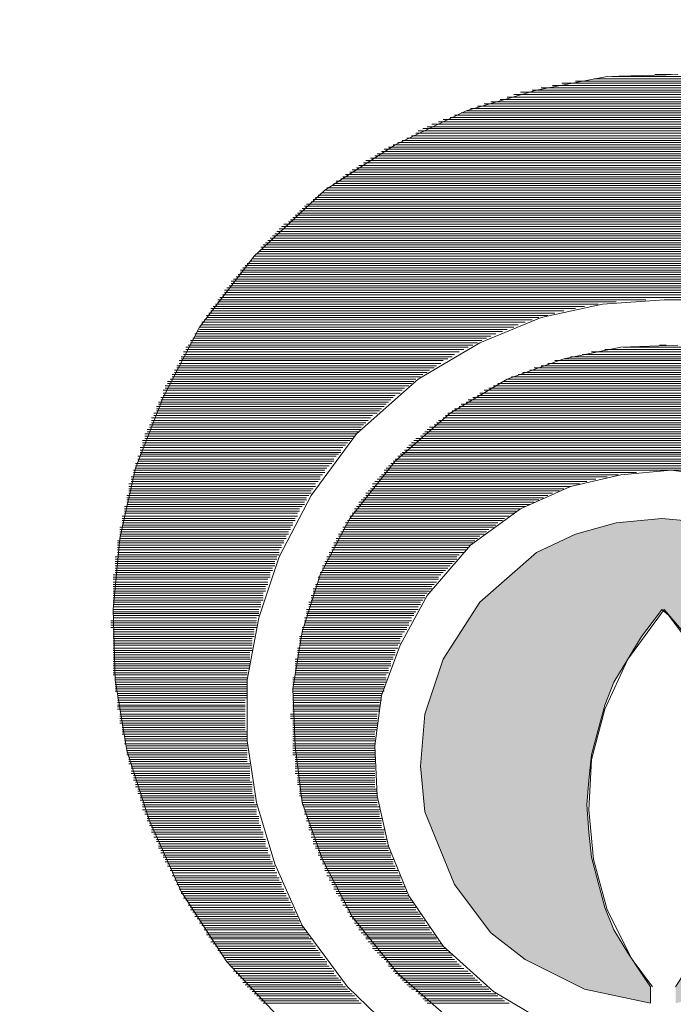
# Model space of a CAD drawing. Units: inches. Extents: x 1766 to 3196, y 1820 to 4625.
# Drawn here: x 2021 to 2026, y 2712 to 2720 of the extents above; entities that cross this region are included whole.
import ezdxf

# ---------------------------------------------------------------- set-up
doc = ezdxf.new("R2010")
doc.units = ezdxf.units.IN
doc.header["$MEASUREMENT"] = 0
doc.layers.get('Defpoints').update_dxf_attribs({"color": 253})
doc.layers.add('WYMIAR', color=41, linetype='Continuous')
doc.styles.get("Standard").update_dxf_attribs({"font": 'GOTHIC.TTF'})
doc.dimstyles.get("Standard").update_dxf_attribs({"dimtxt": 0.18, "dimasz": 0.18, "dimexe": 0.18, "dimexo": 0.0625, "dimgap": 0.09, "dimtad": 1, "dimtih": 1, "dimtoh": 1, "dimdec": 4, "dimzin": 0, "dimdsep": 46, "dimtxsty": 'Standard', "dimcen": 0.09, "dimadec": 0, "dimazin": 0, "dimtfac": 1, "dimtdec": 4, "dimtofl": 0, "dimtmove": 0, "dimatfit": 3, "dimfxl": 1, "dimtolj": 1, "dimtzin": 0, "dimarcsym": 0})

# ---------------------------------------------------------------- blocks, each defined once
blk = doc.blocks.new('*D28')
at = {"layer": 'Defpoints', "color": 0, "transparency": 16777216}
for p in [(2086.7927, 3594.3397), (1988.5295, 2600.3397), (2553.184, 2600.3397)]:
    blk.add_point(p, dxfattribs=at)
at = {"layer": 'WYMIAR', "color": 0, "lineweight": -2, "transparency": 16777216}
for p, q in [((2086.8552, 3594.3397), (2553.364, 3594.3397)), ((2553.184, 3574.3397), (2553.184, 2620.3397)), ((1988.592, 2600.3397), (2553.364, 2600.3397))]:
    blk.add_line(p, q, dxfattribs=at)
at = {"layer": 'WYMIAR', "color": 0, "transparency": 16777216}
for points in [[(2549.8507, 3574.3397), (2556.5173, 3574.3397), (2553.184, 3594.3397)], [(2549.8507, 2620.3397), (2556.5173, 2620.3397), (2553.184, 2600.3397)]]:
    blk.add_solid(points, dxfattribs=at)
at = {"layer": 'WYMIAR', "color": 0, "transparency": 16777216, "insert": (2537.681, 3097.3397), "char_height": 20, "attachment_point": 5, "rotation": 90}
blk.add_mtext('\\A1;994', dxfattribs=at)

msp = doc.modelspace()

# ---------------------------------------------------------------- hatches: boundary and pattern name
at = {"layer": 'WYMIAR'}
msp.add_hatch(color=256, dxfattribs=at).paths.add_polyline_path([(2026.4672, 2715.5844), (2026.7833, 2715.4344), (2027.2448, 2715.0296), (2027.5427, 2714.5658), (2027.6905, 2714.1201), (2027.7269, 2713.6972), (2027.6905, 2713.3243), (2027.4495, 2712.7331), (2027.1539, 2712.342), (2026.8765, 2712.1238), (2026.3944, 2711.8827), (2025.8578, 2711.769), (2025.8578, 2711.9009), (2025.9306, 2712.0101), (2026.042, 2712.1783), (2026.1352, 2712.3648), (2026.2285, 2712.5467), (2026.283, 2712.7513), (2026.3399, 2712.956), (2026.3581, 2713.1606), (2026.3763, 2713.3834), (2026.3581, 2713.5835), (2026.3399, 2713.7881), (2026.283, 2713.9928), (2026.2285, 2714.1929), (2026.1352, 2714.3793), (2026.042, 2714.5658), (2025.9306, 2714.7522), (2025.8033, 2714.9205), (2025.7464, 2714.9705), (2025.71, 2714.9205), (2025.5804, 2714.7522), (2025.469, 2714.5658), (2025.3576, 2714.3793), (2025.2826, 2714.1929), (2025.228, 2713.9928), (2025.1734, 2713.7881), (2025.153, 2713.5835), (2025.1371, 2713.3834), (2025.153, 2713.1606), (2025.1734, 2712.956), (2025.228, 2712.7513), (2025.2826, 2712.5467), (2025.3576, 2712.3648), (2025.469, 2712.1783), (2025.5804, 2712.0101), (2025.6532, 2711.9009), (2025.6532, 2711.769), (2025.1166, 2711.8827), (2024.6368, 2712.1238), (2024.3572, 2712.342), (2024.0616, 2712.7331), (2023.8205, 2713.3243), (2023.7842, 2713.6972), (2023.8205, 2714.1201), (2023.9683, 2714.5658), (2024.2662, 2715.0296), (2024.7278, 2715.4344), (2025.0438, 2715.5844), (2025.3758, 2715.6754), (2025.7464, 2715.7118), (2026.1352, 2715.6754)])

# ---------------------------------------------------------------- linework, layer by layer
at = {"layer": 'WYMIAR', "lineweight": 15}
for points in [[(2025.876, 2719.3225), (2025.303, 2719.3043), (2024.7278, 2719.1952), (2024.1548, 2719.0269), (2023.5795, 2718.7495), (2023.0065, 2718.3812), (2022.4335, 2717.8445), (2021.9879, 2717.267), (2021.6923, 2716.694), (2021.4695, 2716.121), (2021.3399, 2715.548), (2021.2853, 2714.9705), (2021.3035, 2714.3975), (2021.3967, 2713.8245), (2021.5809, 2713.2515), (2021.8401, 2712.6786), (2022.2107, 2712.1056), (2022.7473, 2711.5326)], [(2025.3394, 2719.3043), (2026.1716, 2719.3043)], [(2025.8215, 2719.3225), (2025.6919, 2719.3225)], [(2024.8574, 2719.2315), (2026.6537, 2719.2315)], [(2026.5786, 2719.2497), (2024.9324, 2719.2497)], [(2025.0438, 2719.2679), (2026.4672, 2719.2679)], [(2026.3194, 2719.2861), (2025.1916, 2719.2861)], [(2027.0243, 2719.136), (2024.489, 2719.136)], [(2024.5436, 2719.1588), (2026.9674, 2719.1588)], [(2026.9129, 2719.177), (2024.5982, 2719.177)], [(2024.6914, 2719.1952), (2026.8196, 2719.1952)], [(2026.7469, 2719.2134), (2024.7664, 2719.2134)], [(2027.2653, 2719.0633), (2024.248, 2719.0633)], [(2024.3026, 2719.0815), (2027.2085, 2719.0815)], [(2027.1539, 2719.0997), (2024.3572, 2719.0997)], [(2024.4322, 2719.1179), (2027.0788, 2719.1179)], [(2027.4495, 2718.9905), (2024.0616, 2718.9905)], [(2024.1161, 2719.0087), (2027.3949, 2719.0087)], [(2027.3562, 2719.0269), (2024.1548, 2719.0269)], [(2024.1912, 2719.0451), (2027.3199, 2719.0451)], [(2023.8387, 2718.895), (2027.6723, 2718.895)], [(2027.6155, 2718.9178), (2023.8774, 2718.9178)], [(2023.932, 2718.936), (2027.5791, 2718.936)], [(2027.5427, 2718.9541), (2023.9683, 2718.9541)], [(2024.0252, 2718.9723), (2027.4881, 2718.9723)], [(2023.7114, 2718.8223), (2027.8019, 2718.8223)], [(2027.7655, 2718.845), (2023.7478, 2718.845)], [(2023.766, 2718.8632), (2027.7451, 2718.8632)], [(2027.7087, 2718.8814), (2023.8024, 2718.8814)], [(2023.5613, 2718.7495), (2027.9497, 2718.7495)], [(2027.9133, 2718.7677), (2023.6, 2718.7677)], [(2023.6364, 2718.7859), (2027.8769, 2718.7859)], [(2027.8383, 2718.8041), (2023.6727, 2718.8041)], [(2028.0975, 2718.6586), (2023.4135, 2718.6586)], [(2023.4317, 2718.6767), (2028.0793, 2718.6767)], [(2028.0429, 2718.6949), (2023.4681, 2718.6949)], [(2023.4886, 2718.7131), (2028.0225, 2718.7131)], [(2027.9861, 2718.7313), (2023.525, 2718.7313)], [(2028.2271, 2718.5812), (2023.2839, 2718.5812)], [(2023.3226, 2718.604), (2028.1907, 2718.604)], [(2028.1543, 2718.6222), (2023.3408, 2718.6222)], [(2023.3772, 2718.6404), (2028.1339, 2718.6404)], [(2028.3385, 2718.5085), (2023.1748, 2718.5085)], [(2023.2112, 2718.5267), (2028.3021, 2718.5267)], [(2028.2817, 2718.5449), (2023.2294, 2718.5449)], [(2023.2657, 2718.5631), (2028.2453, 2718.5631)], [(2023.0634, 2718.4175), (2028.4499, 2718.4175)], [(2028.4317, 2718.4357), (2023.0816, 2718.4357)], [(2023.0998, 2718.4539), (2028.4135, 2718.4539)], [(2028.3749, 2718.4721), (2023.1361, 2718.4721)], [(2023.1543, 2718.4903), (2028.3567, 2718.4903)], [(2022.952, 2718.3402), (2028.5591, 2718.3402)], [(2028.5227, 2718.3584), (2022.9883, 2718.3584)], [(2023.0065, 2718.3812), (2028.5045, 2718.3812)], [(2028.4863, 2718.3993), (2023.0247, 2718.3993)], [(2022.8587, 2718.2675), (2028.6523, 2718.2675)], [(2028.6159, 2718.2857), (2022.8951, 2718.2857)], [(2022.9133, 2718.3038), (2028.5977, 2718.3038)], [(2028.5795, 2718.322), (2022.9315, 2718.322)], [(2028.7455, 2718.1765), (2022.7655, 2718.1765)], [(2022.786, 2718.1947), (2028.7273, 2718.1947)], [(2028.7091, 2718.2129), (2022.8019, 2718.2129)], [(2022.8224, 2718.2311), (2028.6909, 2718.2311)], [(2028.6705, 2718.2493), (2022.8406, 2718.2493)], [(2028.8183, 2718.1038), (2022.6746, 2718.1038)], [(2022.7109, 2718.1219), (2028.8024, 2718.1219)], [(2028.7819, 2718.1401), (2022.7291, 2718.1401)], [(2022.7473, 2718.1583), (2028.7637, 2718.1583)], [(2028.9115, 2718.0264), (2022.5995, 2718.0264)], [(2022.6177, 2718.0446), (2028.8933, 2718.0446)], [(2028.8751, 2718.0674), (2022.6359, 2718.0674)], [(2022.6541, 2718.0856), (2028.8569, 2718.0856)], [(2022.5063, 2717.9355), (2029.0047, 2717.9355)], [(2028.9865, 2717.9537), (2022.5245, 2717.9537)], [(2022.5427, 2717.9719), (2028.9683, 2717.9719)], [(2028.9479, 2717.9901), (2022.5632, 2717.9901)], [(2022.5813, 2718.0083), (2028.9297, 2718.0083)], [(2022.4517, 2717.8627), (2029.0593, 2717.8627)], [(2029.0411, 2717.8809), (2022.4699, 2717.8809)], [(2029.0047, 2717.9173), (2022.4881, 2717.9173)], [(2022.4881, 2717.8991), (2029.0229, 2717.8991)], [(2022.3767, 2717.7854), (2029.1343, 2717.7854)], [(2029.1161, 2717.8036), (2022.3972, 2717.8036)], [(2022.4154, 2717.8218), (2029.098, 2717.8218)], [(2029.0798, 2717.8445), (2022.4335, 2717.8445)], [(2029.2071, 2717.6945), (2022.3039, 2717.6945)], [(2029.1912, 2717.7309), (2022.3221, 2717.7309)], [(2022.3221, 2717.7127), (2029.1912, 2717.7127)], [(2022.3403, 2717.749), (2029.1707, 2717.749)], [(2029.1525, 2717.7672), (2022.3585, 2717.7672)], [(2022.2471, 2717.6399), (2029.2457, 2717.6399)], [(2029.2639, 2717.6217), (2022.2471, 2717.6217)], [(2029.2457, 2717.6581), (2022.2653, 2717.6581)], [(2022.2858, 2717.6763), (2029.2276, 2717.6763)], [(2022.1925, 2717.5671), (2029.3185, 2717.5671)], [(2029.3185, 2717.549), (2022.1925, 2717.549)], [(2029.3003, 2717.5853), (2022.2107, 2717.5853)], [(2022.2289, 2717.6035), (2029.2821, 2717.6035)], [(2025.228, 2717.4535), (2022.1175, 2717.4535)], [(2025.6168, 2717.4898), (2022.138, 2717.4898)], [(2025.3758, 2717.4716), (2022.138, 2717.4716)], [(2029.3572, 2717.508), (2022.1539, 2717.508)], [(2022.1743, 2717.5308), (2029.339, 2717.5308)], [(2025.7646, 2717.4898), (2025.2644, 2717.4535), (2024.7664, 2717.3443), (2024.2662, 2717.1397), (2023.766, 2716.8441), (2023.2657, 2716.3984), (2022.8951, 2715.8982), (2022.6359, 2715.398), (2022.4699, 2714.9023), (2022.3767, 2714.3975), (2022.3767, 2713.9018), (2022.4517, 2713.4016), (2022.5995, 2712.9014), (2022.8224, 2712.4012), (2023.1907, 2711.9009), (2023.6727, 2711.4371)], [(2028.1725, 2711.7145), (2028.5795, 2712.2147), (2028.8569, 2712.7149), (2029.0411, 2713.2152), (2029.1343, 2713.7154), (2029.1525, 2714.2156), (2029.098, 2714.7158), (2028.9683, 2715.2161), (2028.7455, 2715.7118), (2028.4317, 2716.2165), (2027.9497, 2716.694), (2027.4495, 2717.0442), (2026.9492, 2717.2852), (2026.4513, 2717.4171), (2025.9511, 2717.4898), (2025.7646, 2717.4898)], [(2024.8756, 2717.3807), (2022.0629, 2717.3807)], [(2025.0438, 2717.4171), (2022.0811, 2717.4171)], [(2024.9506, 2717.3989), (2022.0811, 2717.3989)], [(2025.1166, 2717.4353), (2022.0993, 2717.4353)], [(2024.6368, 2717.3079), (2022.0061, 2717.3079)], [(2024.6914, 2717.3261), (2022.0265, 2717.3261)], [(2024.821, 2717.3625), (2022.0447, 2717.3625)], [(2024.746, 2717.3443), (2022.0447, 2717.3443)], [(2024.3958, 2717.2124), (2021.9515, 2717.2124)], [(2024.4504, 2717.2306), (2021.9697, 2717.2306)], [(2024.5436, 2717.267), (2021.9879, 2717.267)], [(2024.489, 2717.2488), (2021.9879, 2717.2488)], [(2024.58, 2717.2852), (2022.0061, 2717.2852)], [(2024.2844, 2717.1579), (2021.9151, 2717.1579)], [(2024.248, 2717.1397), (2021.9151, 2717.1397)], [(2024.3208, 2717.1761), (2021.9333, 2717.1761)], [(2024.3572, 2717.1942), (2021.9515, 2717.1942)], [(2024.1002, 2717.0669), (2021.8583, 2717.0669)], [(2024.173, 2717.1033), (2021.8765, 2717.1033)], [(2024.1366, 2717.0851), (2021.8765, 2717.0851)], [(2024.2094, 2717.1215), (2021.8969, 2717.1215)], [(2025.876, 2717.1215), (2025.4145, 2717.1033), (2024.9506, 2717.0078), (2024.489, 2716.8441), (2024.0252, 2716.5667), (2023.5795, 2716.1756), (2023.2112, 2715.7118), (2022.9702, 2715.2525), (2022.8224, 2714.7886), (2022.7473, 2714.3248), (2022.7655, 2713.8609), (2022.8224, 2713.4016), (2022.9883, 2712.9378), (2023.2294, 2712.4739), (2023.6, 2712.0101), (2024.0434, 2711.6235)], [(2026.3399, 2717.0669), (2025.1734, 2717.0669)], [(2025.2826, 2717.0851), (2026.2285, 2717.0851)], [(2026.0807, 2717.1033), (2025.4326, 2717.1033)], [(2025.7282, 2717.1215), (2025.7828, 2717.1215)], [(2023.9683, 2716.9942), (2021.8219, 2716.9942)], [(2024.0434, 2717.026), (2021.8401, 2717.026)], [(2024.007, 2717.0078), (2021.8401, 2717.0078)], [(2024.0616, 2717.0442), (2021.8583, 2717.0442)], [(2026.6173, 2716.9942), (2024.8756, 2716.9942)], [(2024.9506, 2717.0078), (2026.5604, 2717.0078)], [(2026.5059, 2717.026), (2025.0052, 2717.026)], [(2025.0984, 2717.0442), (2026.4126, 2717.0442)], [(2023.8569, 2716.9168), (2021.7855, 2716.9168)], [(2023.8387, 2716.8987), (2021.7855, 2716.8987)], [(2023.9138, 2716.9532), (2021.8037, 2716.9532)], [(2023.8956, 2716.935), (2021.8037, 2716.935)], [(2023.9501, 2716.9714), (2021.8219, 2716.9714)], [(2024.6164, 2716.8987), (2026.8947, 2716.8987)], [(2026.8401, 2716.9168), (2024.6732, 2716.9168)], [(2024.7096, 2716.935), (2026.8014, 2716.935)], [(2026.7469, 2716.9532), (2024.7664, 2716.9532)], [(2024.821, 2716.9714), (2026.69, 2716.9714)], [(2023.7296, 2716.8259), (2021.7287, 2716.8259)], [(2023.7478, 2716.8441), (2021.7491, 2716.8441)], [(2023.8024, 2716.8805), (2021.7651, 2716.8805)], [(2023.7842, 2716.8623), (2021.7651, 2716.8623)], [(2024.4504, 2716.8259), (2027.0607, 2716.8259)], [(2027.0243, 2716.8441), (2024.489, 2716.8441)], [(2024.5254, 2716.8623), (2026.9674, 2716.8623)], [(2026.9311, 2716.8805), (2024.58, 2716.8805)], [(2023.6364, 2716.7531), (2021.6923, 2716.7531)], [(2023.6909, 2716.7895), (2021.7105, 2716.7895)], [(2023.6546, 2716.7713), (2021.7105, 2716.7713)], [(2023.7114, 2716.8077), (2021.7287, 2716.8077)], [(2024.3026, 2716.7531), (2027.2085, 2716.7531)], [(2027.1721, 2716.7713), (2024.339, 2716.7713)], [(2024.3776, 2716.7895), (2027.1357, 2716.7895)], [(2027.097, 2716.8077), (2024.414, 2716.8077)], [(2023.525, 2716.6576), (2021.6559, 2716.6576)], [(2023.5613, 2716.694), (2021.6741, 2716.694)], [(2023.5431, 2716.6758), (2021.6741, 2716.6758)], [(2023.6182, 2716.7304), (2021.6923, 2716.7304)], [(2023.5795, 2716.7122), (2021.6923, 2716.7122)], [(2027.3562, 2716.6576), (2024.1548, 2716.6576)], [(2024.173, 2716.6758), (2027.3199, 2716.6758)], [(2027.3017, 2716.694), (2024.2094, 2716.694)], [(2024.248, 2716.7122), (2027.2653, 2716.7122)], [(2027.2448, 2716.7304), (2024.2662, 2716.7304)], [(2023.4886, 2716.6213), (2021.6377, 2716.6213)], [(2023.4681, 2716.6031), (2021.6377, 2716.6031)], [(2023.4522, 2716.5849), (2021.6377, 2716.5849)], [(2023.5068, 2716.6395), (2021.6559, 2716.6395)], [(2027.4677, 2716.5849), (2024.0434, 2716.5849)], [(2024.0616, 2716.6031), (2027.4495, 2716.6031)], [(2027.4131, 2716.6213), (2024.1002, 2716.6213)], [(2024.1161, 2716.6395), (2027.3949, 2716.6395)], [(2023.3772, 2716.5303), (2021.5991, 2716.5303)], [(2023.359, 2716.5076), (2021.5991, 2716.5076)], [(2023.4317, 2716.5667), (2021.6173, 2716.5667)], [(2023.3953, 2716.5485), (2021.6173, 2716.5485)], [(2027.5791, 2716.5076), (2023.932, 2716.5076)], [(2023.9683, 2716.5303), (2027.5427, 2716.5303)], [(2027.5222, 2716.5485), (2023.9888, 2716.5485)], [(2024.007, 2716.5667), (2027.504, 2716.5667)], [(2023.3021, 2716.4348), (2021.5627, 2716.4348)], [(2023.2839, 2716.4166), (2021.5627, 2716.4166)], [(2023.3226, 2716.4712), (2021.5809, 2716.4712)], [(2023.3021, 2716.453), (2021.5809, 2716.453)], [(2023.3408, 2716.4894), (2021.5991, 2716.4894)], [(2023.8205, 2716.4166), (2027.6905, 2716.4166)], [(2027.6723, 2716.4348), (2023.8387, 2716.4348)], [(2023.8569, 2716.453), (2027.6541, 2716.453)], [(2027.6155, 2716.4712), (2023.8956, 2716.4712)], [(2023.9138, 2716.4894), (2027.5973, 2716.4894)], [(2023.2112, 2716.3439), (2021.5263, 2716.3439)], [(2023.2657, 2716.3984), (2021.5445, 2716.3984)], [(2023.2476, 2716.3802), (2021.5445, 2716.3802)], [(2023.2294, 2716.3621), (2021.5445, 2716.3621)], [(2023.7296, 2716.3439), (2027.7837, 2716.3439)], [(2027.7451, 2716.3621), (2023.7478, 2716.3621)], [(2023.7842, 2716.3802), (2027.7269, 2716.3802)], [(2027.7087, 2716.3984), (2023.8024, 2716.3984)], [(2023.1543, 2716.2893), (2021.5059, 2716.2893)], [(2023.1361, 2716.2666), (2021.5059, 2716.2666)], [(2023.1907, 2716.3257), (2021.5263, 2716.3257)], [(2023.1748, 2716.3075), (2021.5263, 2716.3075)], [(2023.6546, 2716.2666), (2027.8565, 2716.2666)], [(2027.8383, 2716.2893), (2023.6727, 2716.2893)], [(2023.6909, 2716.3075), (2027.8201, 2716.3075)], [(2027.8019, 2716.3257), (2023.7114, 2716.3257)], [(2023.0998, 2716.2165), (2021.4877, 2716.2165)], [(2023.0816, 2716.1938), (2021.4877, 2716.1938)], [(2023.0816, 2716.1756), (2021.4877, 2716.1756)], [(2023.1361, 2716.2484), (2021.5059, 2716.2484)], [(2023.118, 2716.2347), (2021.5059, 2716.2347)], [(2027.9497, 2716.1756), (2023.5613, 2716.1756)], [(2023.5795, 2716.1938), (2027.9315, 2716.1938)], [(2027.9133, 2716.2165), (2023.6, 2716.2165)], [(2023.6182, 2716.2347), (2027.8929, 2716.2347)], [(2027.8769, 2716.2484), (2023.6364, 2716.2484)], [(2023.0065, 2716.1028), (2021.4513, 2716.1028)], [(2023.0634, 2716.1574), (2021.4695, 2716.1574)], [(2023.0429, 2716.1392), (2021.4695, 2716.1392)], [(2023.0247, 2716.121), (2021.4695, 2716.121)], [(2028.1157, 2713.7518), (2028.0793, 2714.161), (2027.9679, 2714.5658), (2027.7655, 2714.9705), (2027.4495, 2715.3798), (2027.0425, 2715.7118), (2026.6355, 2715.9346), (2026.2285, 2716.0483), (2025.8215, 2716.1028), (2025.4145, 2716.0665), (2025.0052, 2715.971), (2024.5982, 2715.7891), (2024.1912, 2715.4935), (2023.8387, 2715.0842), (2023.6182, 2714.6795), (2023.4681, 2714.2702), (2023.4135, 2713.8609), (2023.4317, 2713.4562), (2023.525, 2713.0469), (2023.6909, 2712.6422), (2023.9683, 2712.2329), (2024.3776, 2711.8645), (2024.7846, 2711.6235)], [(2028.0043, 2716.1028), (2023.4886, 2716.1028)], [(2023.5068, 2716.121), (2028.0043, 2716.121)], [(2027.9861, 2716.1392), (2023.525, 2716.1392)], [(2023.5431, 2716.1574), (2027.9679, 2716.1574)], [(2022.9702, 2716.0483), (2021.4331, 2716.0483)], [(2022.9702, 2716.0301), (2021.4331, 2716.0301)], [(2022.952, 2716.0119), (2021.4331, 2716.0119)], [(2023.0065, 2716.0847), (2021.4513, 2716.0847)], [(2022.9883, 2716.0665), (2021.4513, 2716.0665)], [(2025.1371, 2716.0119), (2023.4135, 2716.0119)], [(2025.2098, 2716.0301), (2023.4317, 2716.0301)], [(2025.303, 2716.0483), (2023.4522, 2716.0483)], [(2025.394, 2716.0665), (2023.4681, 2716.0665)], [(2025.5418, 2716.0847), (2023.4886, 2716.0847)], [(2022.9315, 2715.9937), (2021.4149, 2715.9937)], [(2022.9315, 2715.971), (2021.4149, 2715.971)], [(2022.9133, 2715.9528), (2021.4149, 2715.9528)], [(2022.8951, 2715.9346), (2021.4149, 2715.9346)], [(2024.9142, 2715.9346), (2023.359, 2715.9346)], [(2024.9506, 2715.9528), (2023.3772, 2715.9528)], [(2025.0802, 2715.9937), (2023.3953, 2715.9937)], [(2025.0052, 2715.971), (2023.3953, 2715.971)], [(2022.8769, 2715.8982), (2021.3967, 2715.8982)], [(2022.8587, 2715.88), (2021.3967, 2715.88)], [(2022.8587, 2715.8618), (2021.3967, 2715.8618)], [(2022.8951, 2715.9164), (2021.4149, 2715.9164)], [(2024.746, 2715.8618), (2023.3021, 2715.8618)], [(2024.7846, 2715.88), (2023.3226, 2715.88)], [(2024.8574, 2715.9164), (2023.3408, 2715.9164)], [(2024.821, 2715.8982), (2023.3408, 2715.8982)], [(2022.8224, 2715.8073), (2021.3785, 2715.8073)], [(2022.8019, 2715.7891), (2021.3785, 2715.7891)], [(2022.8019, 2715.7709), (2021.3785, 2715.7709)], [(2022.8406, 2715.8436), (2021.3967, 2715.8436)], [(2022.8406, 2715.8254), (2021.3967, 2715.8254)], [(2024.5982, 2715.7891), (2023.2476, 2715.7891)], [(2024.5618, 2715.7709), (2023.2476, 2715.7709)], [(2024.6368, 2715.8073), (2023.2657, 2715.8073)], [(2024.7096, 2715.8436), (2023.2839, 2715.8436)], [(2024.6732, 2715.8254), (2023.2839, 2715.8254)], [(2022.786, 2715.7299), (2021.3603, 2715.7299)], [(2022.7655, 2715.7118), (2021.3603, 2715.7118)], [(2022.7655, 2715.6936), (2021.3603, 2715.6936)], [(2022.786, 2715.7527), (2021.3785, 2715.7527)], [(2024.4504, 2715.6936), (2023.1907, 2715.6936)], [(2024.5049, 2715.7299), (2023.2112, 2715.7299)], [(2024.4686, 2715.7118), (2023.2112, 2715.7118)], [(2024.5436, 2715.7527), (2023.2294, 2715.7527)], [(2025.9306, 2714.7522), (2025.8033, 2714.9205), (2025.7464, 2714.9705), (2025.71, 2714.9205), (2025.5804, 2714.7522), (2025.469, 2714.5658), (2025.3576, 2714.3793), (2025.2826, 2714.1929), (2025.228, 2713.9928), (2025.1734, 2713.7881), (2025.153, 2713.5835), (2025.1371, 2713.3834), (2025.153, 2713.1606), (2025.1734, 2712.956), (2025.228, 2712.7513), (2025.2826, 2712.5467), (2025.3576, 2712.3648), (2025.469, 2712.1783), (2025.5804, 2712.0101), (2025.6532, 2711.9009), (2025.6532, 2711.769), (2025.1166, 2711.8827), (2024.6368, 2712.1238), (2024.3572, 2712.342), (2024.0616, 2712.7331), (2023.8205, 2713.3243), (2023.7842, 2713.6972), (2023.8205, 2714.1201), (2023.9683, 2714.5658), (2024.2662, 2715.0296), (2024.7278, 2715.4344), (2025.0438, 2715.5844), (2025.3758, 2715.6754), (2025.7464, 2715.7118), (2026.1352, 2715.6754)], [(2026.1352, 2715.6754), (2025.7464, 2715.7118), (2025.3758, 2715.6754), (2025.0438, 2715.5844), (2024.7278, 2715.4344), (2024.2662, 2715.0296), (2023.9683, 2714.5658), (2023.8205, 2714.1201), (2023.7842, 2713.6972), (2023.8205, 2713.3243), (2024.0616, 2712.7331), (2024.3572, 2712.342), (2024.6368, 2712.1238), (2025.1166, 2711.8827), (2025.6532, 2711.769)], [(2022.7291, 2715.639), (2021.3399, 2715.639)], [(2022.7291, 2715.6208), (2021.3399, 2715.6208)], [(2022.7473, 2715.6754), (2021.3603, 2715.6754)], [(2022.7473, 2715.6572), (2021.3603, 2715.6572)], [(2024.3776, 2715.639), (2023.1543, 2715.639)], [(2024.339, 2715.6208), (2023.1543, 2715.6208)], [(2024.414, 2715.6754), (2023.1748, 2715.6754)], [(2024.3958, 2715.6572), (2023.1748, 2715.6572)], [(2022.7109, 2715.6026), (2021.3399, 2715.6026)], [(2022.7109, 2715.5844), (2021.3399, 2715.5844)], [(2022.6928, 2715.5662), (2021.3399, 2715.5662)], [(2022.6928, 2715.548), (2021.3399, 2715.548)], [(2024.248, 2715.548), (2023.0998, 2715.548)], [(2024.3026, 2715.5844), (2023.118, 2715.5844)], [(2024.2662, 2715.5662), (2023.118, 2715.5662)], [(2024.3208, 2715.6026), (2023.1361, 2715.6026)], [(2022.6746, 2715.5299), (2021.3217, 2715.5299)], [(2022.6746, 2715.5117), (2021.3217, 2715.5117)], [(2022.6541, 2715.4935), (2021.3217, 2715.4935)], [(2022.6541, 2715.4753), (2021.3217, 2715.4753)], [(2022.6359, 2715.4571), (2021.3217, 2715.4571)], [(2024.173, 2715.4753), (2023.0634, 2715.4753)], [(2024.1548, 2715.4571), (2023.0634, 2715.4571)], [(2024.2094, 2715.5117), (2023.0816, 2715.5117)], [(2024.1912, 2715.4935), (2023.0816, 2715.4935)], [(2024.2275, 2715.5299), (2023.0998, 2715.5299)], [(2022.6177, 2715.398), (2021.3035, 2715.398)], [(2022.6177, 2715.3798), (2021.3035, 2715.3798)], [(2022.6359, 2715.4344), (2021.3217, 2715.4344)], [(2022.6359, 2715.4162), (2021.3217, 2715.4162)], [(2024.0798, 2715.398), (2023.0247, 2715.398)], [(2024.0798, 2715.3798), (2023.0247, 2715.3798)], [(2024.1366, 2715.4344), (2023.0429, 2715.4344)], [(2024.1002, 2715.4162), (2023.0429, 2715.4162)], [(2022.5995, 2715.3616), (2021.3035, 2715.3616)], [(2022.5995, 2715.3434), (2021.3035, 2715.3434)], [(2022.5995, 2715.3252), (2021.3035, 2715.3252)], [(2022.5813, 2715.307), (2021.3035, 2715.307)], [(2024.0252, 2715.3252), (2022.9883, 2715.3252)], [(2024.007, 2715.307), (2022.9883, 2715.307)], [(2024.0616, 2715.3616), (2023.0065, 2715.3616)], [(2024.0434, 2715.3434), (2023.0065, 2715.3434)], [(2022.5632, 2715.2525), (2021.2853, 2715.2525)], [(2022.5632, 2715.2343), (2021.2853, 2715.2343)], [(2022.5427, 2715.2161), (2021.2853, 2715.2161)], [(2022.5813, 2715.2888), (2021.3035, 2715.2888)], [(2022.5632, 2715.2706), (2021.3035, 2715.2706)], [(2023.932, 2715.2343), (2022.952, 2715.2343)], [(2023.932, 2715.2161), (2022.952, 2715.2161)], [(2023.9683, 2715.2706), (2022.9702, 2715.2706)], [(2023.9501, 2715.2525), (2022.9702, 2715.2525)], [(2023.9888, 2715.2888), (2022.9883, 2715.2888)], [(2022.5427, 2715.1933), (2021.2853, 2715.1933)], [(2022.5427, 2715.1751), (2021.2853, 2715.1751)], [(2022.5245, 2715.157), (2021.2853, 2715.157)], [(2022.5245, 2715.1388), (2021.2853, 2715.1388)], [(2023.8774, 2715.1388), (2022.9133, 2715.1388)], [(2023.8956, 2715.1751), (2022.9315, 2715.1751)], [(2023.8774, 2715.157), (2022.9315, 2715.157)], [(2023.9138, 2715.1933), (2022.952, 2715.1933)], [(2022.5245, 2715.1206), (2021.2853, 2715.1206)], [(2022.5063, 2715.1024), (2021.2853, 2715.1024)], [(2022.5063, 2715.0842), (2021.2853, 2715.0842)], [(2022.5063, 2715.066), (2021.2853, 2715.066)], [(2023.8205, 2715.0842), (2022.8951, 2715.0842)], [(2023.8205, 2715.066), (2022.8951, 2715.066)], [(2023.8569, 2715.1206), (2022.9133, 2715.1206)], [(2023.8387, 2715.1024), (2022.9133, 2715.1024)], [(2022.5063, 2715.0478), (2021.2853, 2715.0478)], [(2022.4881, 2715.0296), (2021.2853, 2715.0296)], [(2022.4881, 2715.0114), (2021.2853, 2715.0114)], [(2022.4881, 2714.9932), (2021.2853, 2714.9932)], [(2022.4699, 2714.9705), (2021.2853, 2714.9705)], [(2023.766, 2714.9705), (2022.8587, 2714.9705)], [(2023.7842, 2715.0296), (2022.8769, 2715.0296)], [(2023.7842, 2715.0114), (2022.8769, 2715.0114)], [(2023.766, 2714.9932), (2022.8769, 2714.9932)], [(2023.8024, 2715.0478), (2022.8951, 2715.0478)], [(2025.7646, 2714.9705), (2025.469, 2714.5658), (2025.2826, 2714.161), (2025.1734, 2713.7518), (2025.153, 2713.3425), (2025.1916, 2712.9378), (2025.303, 2712.5285), (2025.5054, 2712.1238), (2025.6714, 2711.9009)], [(2025.8578, 2711.9009), (2026.117, 2712.3057), (2026.283, 2712.7149), (2026.3581, 2713.1197), (2026.3763, 2713.5289), (2026.3194, 2713.9382), (2026.1716, 2714.3429), (2025.9511, 2714.7522), (2025.7646, 2714.9705)], [(2022.4699, 2714.9523), (2021.2853, 2714.9523)], [(2022.4699, 2714.9387), (2021.2853, 2714.9387)], [(2022.4699, 2714.9205), (2021.2853, 2714.9205)], [(2022.4517, 2714.9023), (2021.2853, 2714.9023)], [(2023.7114, 2714.9023), (2022.8406, 2714.9023)], [(2023.7478, 2714.9523), (2022.8587, 2714.9523)], [(2023.7296, 2714.9387), (2022.8587, 2714.9387)], [(2023.7296, 2714.9205), (2022.8587, 2714.9205)], [(2022.4517, 2714.8796), (2021.2671, 2714.8796)], [(2022.4517, 2714.8614), (2021.2671, 2714.8614)], [(2022.4517, 2714.8432), (2021.2671, 2714.8432)], [(2022.4517, 2714.825), (2021.2671, 2714.825)], [(2023.6727, 2714.825), (2022.8224, 2714.825)], [(2023.7114, 2714.8796), (2022.8406, 2714.8796)], [(2023.6909, 2714.8614), (2022.8406, 2714.8614)], [(2023.6909, 2714.8432), (2022.8406, 2714.8432)], [(2022.4335, 2714.8068), (2021.2853, 2714.8068)], [(2022.4335, 2714.7886), (2021.2853, 2714.7886)], [(2022.4335, 2714.7704), (2021.2853, 2714.7704)], [(2022.4335, 2714.7522), (2021.2853, 2714.7522)], [(2022.4154, 2714.734), (2021.2853, 2714.734)], [(2023.6364, 2714.7522), (2022.8019, 2714.7522)], [(2023.6182, 2714.734), (2022.8019, 2714.734)], [(2023.6727, 2714.8068), (2022.8224, 2714.8068)], [(2023.6546, 2714.7886), (2022.8224, 2714.7886)], [(2023.6364, 2714.7704), (2022.8224, 2714.7704)], [(2022.4154, 2714.7158), (2021.2853, 2714.7158)], [(2022.4154, 2714.6977), (2021.2853, 2714.6977)], [(2022.4154, 2714.6795), (2021.2853, 2714.6795)], [(2022.4154, 2714.6567), (2021.2853, 2714.6567)], [(2023.6, 2714.6567), (2022.786, 2714.6567)], [(2023.6182, 2714.7158), (2022.8019, 2714.7158)], [(2023.6182, 2714.6977), (2022.8019, 2714.6977)], [(2023.6, 2714.6795), (2022.8019, 2714.6795)], [(2022.4154, 2714.6385), (2021.2853, 2714.6385)], [(2022.3972, 2714.6203), (2021.2853, 2714.6203)], [(2022.3972, 2714.6022), (2021.2853, 2714.6022)], [(2022.3972, 2714.584), (2021.2853, 2714.584)], [(2023.5795, 2714.6385), (2022.786, 2714.6385)], [(2023.5795, 2714.6203), (2022.786, 2714.6203)], [(2023.5795, 2714.6022), (2022.786, 2714.6022)], [(2023.5613, 2714.584), (2022.786, 2714.584)], [(2022.3972, 2714.5658), (2021.2853, 2714.5658)], [(2022.3972, 2714.5476), (2021.2853, 2714.5476)], [(2022.3972, 2714.5294), (2021.2853, 2714.5294)], [(2022.3972, 2714.5112), (2021.2853, 2714.5112)], [(2022.3972, 2714.493), (2021.2853, 2714.493)], [(2023.5613, 2714.5658), (2022.7655, 2714.5658)], [(2023.5431, 2714.5476), (2022.7655, 2714.5476)], [(2023.5431, 2714.5294), (2022.7655, 2714.5294)], [(2023.5431, 2714.5112), (2022.7655, 2714.5112)], [(2023.525, 2714.493), (2022.7655, 2714.493)], [(2022.3767, 2714.4748), (2021.2853, 2714.4748)], [(2022.3767, 2714.4566), (2021.2853, 2714.4566)], [(2022.3767, 2714.4384), (2021.2853, 2714.4384)], [(2022.3767, 2714.4157), (2021.3035, 2714.4157)], [(2023.5068, 2714.4157), (2022.7473, 2714.4157)], [(2023.525, 2714.4748), (2022.7655, 2714.4748)], [(2023.525, 2714.4566), (2022.7655, 2714.4566)], [(2023.5068, 2714.4384), (2022.7655, 2714.4384)], [(2022.3767, 2714.3975), (2021.3035, 2714.3975)], [(2022.3767, 2714.3793), (2021.3035, 2714.3793)], [(2022.3767, 2714.3611), (2021.3035, 2714.3611)], [(2022.3767, 2714.3429), (2021.3035, 2714.3429)], [(2023.5068, 2714.3975), (2022.7473, 2714.3975)], [(2023.5068, 2714.3793), (2022.7473, 2714.3793)], [(2023.4886, 2714.3611), (2022.7473, 2714.3611)], [(2023.4886, 2714.3429), (2022.7473, 2714.3429)], [(2022.3767, 2714.3248), (2021.3035, 2714.3248)], [(2022.3767, 2714.3066), (2021.3035, 2714.3066)], [(2022.3767, 2714.2884), (2021.3217, 2714.2884)], [(2022.3767, 2714.2702), (2021.3217, 2714.2702)], [(2022.3767, 2714.252), (2021.3217, 2714.252)], [(2023.4886, 2714.3248), (2022.7473, 2714.3248)], [(2023.4886, 2714.3066), (2022.7473, 2714.3066)], [(2023.4681, 2714.2884), (2022.7473, 2714.2884)], [(2023.4681, 2714.2702), (2022.7473, 2714.2702)], [(2023.4681, 2714.252), (2022.7473, 2714.252)], [(2022.3585, 2714.2338), (2021.3217, 2714.2338)], [(2022.3585, 2714.2156), (2021.3217, 2714.2156)], [(2022.3585, 2714.1929), (2021.3217, 2714.1929)], [(2022.3585, 2714.1792), (2021.3217, 2714.1792)], [(2023.4681, 2714.2338), (2022.7473, 2714.2338)], [(2023.4522, 2714.2156), (2022.7473, 2714.2156)], [(2023.4522, 2714.1929), (2022.7473, 2714.1929)], [(2023.4522, 2714.1792), (2022.7473, 2714.1792)], [(2022.3585, 2714.161), (2021.3217, 2714.161)], [(2022.3585, 2714.1429), (2021.3399, 2714.1429)], [(2022.3585, 2714.1201), (2021.3399, 2714.1201)], [(2022.3585, 2714.1019), (2021.3399, 2714.1019)], [(2023.4317, 2714.1201), (2022.7291, 2714.1201)], [(2023.4317, 2714.1019), (2022.7291, 2714.1019)], [(2023.4522, 2714.161), (2022.7473, 2714.161)], [(2023.4522, 2714.1429), (2022.7473, 2714.1429)], [(2022.3585, 2714.0837), (2021.3399, 2714.0837)], [(2022.3585, 2714.0655), (2021.3399, 2714.0655)], [(2022.3585, 2714.0474), (2021.3399, 2714.0474)], [(2022.3585, 2714.0292), (2021.3603, 2714.0292)], [(2022.3585, 2714.011), (2021.3603, 2714.011)], [(2023.4317, 2714.0837), (2022.7291, 2714.0837)], [(2023.4317, 2714.0655), (2022.7473, 2714.0655)], [(2023.4317, 2714.0474), (2022.7473, 2714.0474)], [(2023.4317, 2714.0292), (2022.7473, 2714.0292)], [(2023.4317, 2714.011), (2022.7473, 2714.011)], [(2022.3585, 2713.9928), (2021.3603, 2713.9928)], [(2022.3767, 2713.9746), (2021.3603, 2713.9746)], [(2022.3767, 2713.9564), (2021.3603, 2713.9564)], [(2022.3767, 2713.9382), (2021.3785, 2713.9382)], [(2023.4317, 2713.9928), (2022.7473, 2713.9928)], [(2023.4135, 2713.9746), (2022.7473, 2713.9746)], [(2023.4135, 2713.9564), (2022.7473, 2713.9564)], [(2023.4135, 2713.9382), (2022.7473, 2713.9382)], [(2022.3767, 2713.92), (2021.3785, 2713.92)], [(2022.3767, 2713.9018), (2021.3785, 2713.9018)], [(2022.3767, 2713.8791), (2021.3785, 2713.8791)], [(2022.3767, 2713.8609), (2021.3967, 2713.8609)], [(2023.4135, 2713.92), (2022.7473, 2713.92)], [(2023.4135, 2713.9018), (2022.7473, 2713.9018)], [(2023.4135, 2713.8791), (2022.7473, 2713.8791)], [(2023.4135, 2713.8609), (2022.7473, 2713.8609)], [(2022.3767, 2713.8427), (2021.3967, 2713.8427)], [(2022.3767, 2713.8245), (2021.3967, 2713.8245)], [(2022.3767, 2713.8063), (2021.3967, 2713.8063)], [(2022.3767, 2713.7881), (2021.3967, 2713.7881)], [(2022.3767, 2713.77), (2021.4149, 2713.77)], [(2023.4135, 2713.8427), (2022.7473, 2713.8427)], [(2023.4135, 2713.8245), (2022.7473, 2713.8245)], [(2023.4135, 2713.8063), (2022.7473, 2713.8063)], [(2023.4135, 2713.7881), (2022.7473, 2713.7881)], [(2023.4135, 2713.77), (2022.7655, 2713.77)], [(2022.3767, 2713.7518), (2021.4149, 2713.7518)], [(2022.3767, 2713.7336), (2021.4149, 2713.7336)], [(2022.3972, 2713.7154), (2021.4149, 2713.7154)], [(2022.3972, 2713.6972), (2021.4331, 2713.6972)], [(2023.4135, 2713.7518), (2022.7655, 2713.7518)], [(2023.4135, 2713.7336), (2022.7655, 2713.7336)], [(2023.4135, 2713.7154), (2022.7655, 2713.7154)], [(2023.4135, 2713.6972), (2022.7655, 2713.6972)], [(2022.3972, 2713.679), (2021.4331, 2713.679)], [(2022.3972, 2713.6563), (2021.4331, 2713.6563)], [(2022.3972, 2713.6381), (2021.4331, 2713.6381)], [(2022.3972, 2713.6199), (2021.4513, 2713.6199)], [(2023.4135, 2713.679), (2022.7655, 2713.679)], [(2023.4135, 2713.6563), (2022.7655, 2713.6563)], [(2023.4135, 2713.6381), (2022.7655, 2713.6381)], [(2023.4135, 2713.6199), (2022.786, 2713.6199)], [(2022.3972, 2713.6017), (2021.4513, 2713.6017)], [(2022.3972, 2713.5835), (2021.4513, 2713.5835)], [(2022.4154, 2713.5653), (2021.4695, 2713.5653)], [(2022.4154, 2713.5471), (2021.4695, 2713.5471)], [(2022.4154, 2713.5289), (2021.4695, 2713.5289)], [(2023.4135, 2713.6017), (2022.786, 2713.6017)], [(2023.4135, 2713.5835), (2022.786, 2713.5835)], [(2023.4135, 2713.5653), (2022.786, 2713.5653)], [(2023.4135, 2713.5471), (2022.786, 2713.5471)], [(2023.4135, 2713.5289), (2022.8019, 2713.5289)], [(2022.4154, 2713.5108), (2021.4877, 2713.5108)], [(2022.4154, 2713.4926), (2021.4877, 2713.4926)], [(2022.4154, 2713.4744), (2021.4877, 2713.4744)], [(2022.4335, 2713.4562), (2021.5059, 2713.4562)], [(2023.4317, 2713.5108), (2022.8019, 2713.5108)], [(2023.4317, 2713.4926), (2022.8019, 2713.4926)], [(2023.4317, 2713.4744), (2022.8019, 2713.4744)], [(2023.4317, 2713.4562), (2022.8019, 2713.4562)], [(2022.4335, 2713.438), (2021.5059, 2713.438)], [(2022.4335, 2713.4198), (2021.5059, 2713.4198)], [(2022.4335, 2713.4016), (2021.5263, 2713.4016)], [(2022.4517, 2713.3834), (2021.5263, 2713.3834)], [(2023.4317, 2713.438), (2022.8224, 2713.438)], [(2023.4317, 2713.4198), (2022.8224, 2713.4198)], [(2023.4317, 2713.4016), (2022.8224, 2713.4016)], [(2023.4317, 2713.3834), (2022.8224, 2713.3834)], [(2022.4517, 2713.3652), (2021.5263, 2713.3652)], [(2022.4517, 2713.3425), (2021.5263, 2713.3425)], [(2022.4517, 2713.3243), (2021.5445, 2713.3243)], [(2022.4517, 2713.3061), (2021.5445, 2713.3061)], [(2023.4522, 2713.3652), (2022.8406, 2713.3652)], [(2023.4522, 2713.3425), (2022.8406, 2713.3425)], [(2023.4522, 2713.3243), (2022.8406, 2713.3243)], [(2023.4522, 2713.3061), (2022.8406, 2713.3061)], [(2022.4699, 2713.2879), (2021.5627, 2713.2879)], [(2022.4699, 2713.2697), (2021.5627, 2713.2697)], [(2022.4699, 2713.2515), (2021.5627, 2713.2515)], [(2022.4699, 2713.2334), (2021.5809, 2713.2334)], [(2022.4881, 2713.2152), (2021.5809, 2713.2152)], [(2023.4522, 2713.2879), (2022.8587, 2713.2879)], [(2023.4681, 2713.2697), (2022.8587, 2713.2697)], [(2023.4681, 2713.2515), (2022.8587, 2713.2515)], [(2023.4681, 2713.2334), (2022.8769, 2713.2334)], [(2023.4681, 2713.2152), (2022.8769, 2713.2152)], [(2022.4881, 2713.197), (2021.5991, 2713.197)], [(2022.4881, 2713.1788), (2021.5991, 2713.1788)], [(2022.5063, 2713.1606), (2021.5991, 2713.1606)], [(2022.5063, 2713.1424), (2021.6173, 2713.1424)], [(2023.4681, 2713.197), (2022.8769, 2713.197)], [(2023.4886, 2713.1788), (2022.8769, 2713.1788)], [(2023.4886, 2713.1606), (2022.8951, 2713.1606)], [(2023.4886, 2713.1424), (2022.8951, 2713.1424)], [(2022.5063, 2713.1197), (2021.6173, 2713.1197)], [(2022.5245, 2713.1015), (2021.6377, 2713.1015)], [(2022.5245, 2713.0833), (2021.6377, 2713.0833)], [(2022.5245, 2713.0651), (2021.6559, 2713.0651)], [(2023.4886, 2713.1197), (2022.8951, 2713.1197)], [(2023.5068, 2713.1015), (2022.9133, 2713.1015)], [(2023.5068, 2713.0833), (2022.9133, 2713.0833)], [(2023.5068, 2713.0651), (2022.9133, 2713.0651)], [(2022.5245, 2713.0469), (2021.6559, 2713.0469)], [(2022.5427, 2713.0287), (2021.6559, 2713.0287)], [(2022.5427, 2713.0105), (2021.6741, 2713.0105)], [(2022.5427, 2712.9923), (2021.6741, 2712.9923)], [(2022.5632, 2712.9741), (2021.6923, 2712.9741)], [(2023.525, 2713.0469), (2022.9315, 2713.0469)], [(2023.525, 2713.0287), (2022.9315, 2713.0287)], [(2023.525, 2713.0105), (2022.952, 2713.0105)], [(2023.5431, 2712.9923), (2022.952, 2712.9923)], [(2023.5431, 2712.9741), (2022.952, 2712.9741)], [(2022.5632, 2712.956), (2021.6923, 2712.956)], [(2022.5632, 2712.9378), (2021.7105, 2712.9378)], [(2022.5813, 2712.9196), (2021.7105, 2712.9196)], [(2022.5813, 2712.9014), (2021.7287, 2712.9014)], [(2023.5431, 2712.956), (2022.9702, 2712.956)], [(2023.5613, 2712.9378), (2022.9702, 2712.9378)], [(2023.5613, 2712.9196), (2022.9883, 2712.9196)], [(2023.5613, 2712.9014), (2022.9883, 2712.9014)], [(2022.5995, 2712.8832), (2021.7287, 2712.8832)], [(2022.5995, 2712.865), (2021.7491, 2712.865)], [(2022.5995, 2712.8468), (2021.7491, 2712.8468)], [(2022.6177, 2712.8286), (2021.7651, 2712.8286)], [(2023.5795, 2712.8832), (2023.0065, 2712.8832)], [(2023.5795, 2712.865), (2023.0065, 2712.865)], [(2023.6, 2712.8468), (2023.0065, 2712.8468)], [(2023.6, 2712.8286), (2023.0247, 2712.8286)], [(2022.6177, 2712.8059), (2021.7651, 2712.8059)], [(2022.6359, 2712.7877), (2021.7855, 2712.7877)], [(2022.6359, 2712.7695), (2021.7855, 2712.7695)], [(2022.6541, 2712.7513), (2021.8037, 2712.7513)], [(2022.6541, 2712.7331), (2021.8037, 2712.7331)], [(2023.6182, 2712.8059), (2023.0247, 2712.8059)], [(2023.6182, 2712.7877), (2023.0429, 2712.7877)], [(2023.6182, 2712.7695), (2023.0429, 2712.7695)], [(2023.6364, 2712.7513), (2023.0634, 2712.7513)], [(2023.6364, 2712.7331), (2023.0634, 2712.7331)], [(2022.6541, 2712.7149), (2021.8219, 2712.7149)], [(2022.6746, 2712.6967), (2021.8219, 2712.6967)], [(2022.6746, 2712.6786), (2021.8401, 2712.6786)], [(2022.6928, 2712.6604), (2021.8401, 2712.6604)], [(2023.6546, 2712.7149), (2023.0816, 2712.7149)], [(2023.6546, 2712.6967), (2023.0816, 2712.6967)], [(2023.6727, 2712.6786), (2023.0998, 2712.6786)], [(2023.6727, 2712.6604), (2023.0998, 2712.6604)], [(2022.6928, 2712.6422), (2021.8583, 2712.6422)], [(2022.7109, 2712.624), (2021.8583, 2712.624)], [(2022.7109, 2712.6058), (2021.8765, 2712.6058)], [(2022.7291, 2712.5876), (2021.8969, 2712.5876)], [(2023.6909, 2712.6422), (2023.118, 2712.6422)], [(2023.6909, 2712.624), (2023.1361, 2712.624)], [(2023.7114, 2712.6058), (2023.1361, 2712.6058)], [(2023.7296, 2712.5876), (2023.1543, 2712.5876)], [(2022.7291, 2712.5649), (2021.8969, 2712.5649)], [(2022.7473, 2712.5467), (2021.9151, 2712.5467)], [(2022.7473, 2712.5285), (2021.9151, 2712.5285)], [(2022.7655, 2712.5103), (2021.9333, 2712.5103)], [(2022.7655, 2712.4921), (2021.9515, 2712.4921)], [(2023.7296, 2712.5649), (2023.1543, 2712.5649)], [(2023.7478, 2712.5467), (2023.1748, 2712.5467)], [(2023.7478, 2712.5285), (2023.1907, 2712.5285)], [(2023.766, 2712.5103), (2023.1907, 2712.5103)], [(2023.7842, 2712.4921), (2023.2112, 2712.4921)], [(2022.786, 2712.4739), (2021.9515, 2712.4739)], [(2022.786, 2712.4557), (2021.9697, 2712.4557)], [(2022.8019, 2712.4375), (2021.9879, 2712.4375)], [(2022.8019, 2712.4193), (2021.9879, 2712.4193)], [(2023.7842, 2712.4739), (2023.2112, 2712.4739)], [(2023.8024, 2712.4557), (2023.2294, 2712.4557)], [(2023.8205, 2712.4375), (2023.2476, 2712.4375)], [(2023.8205, 2712.4193), (2023.2476, 2712.4193)], [(2022.8224, 2712.4012), (2022.0061, 2712.4012)], [(2022.8406, 2712.383), (2022.0265, 2712.383)], [(2022.8406, 2712.3648), (2022.0265, 2712.3648)], [(2022.8587, 2712.342), (2022.0447, 2712.342)], [(2023.8387, 2712.4012), (2023.2657, 2712.4012)], [(2023.8569, 2712.383), (2023.2839, 2712.383)], [(2023.8569, 2712.3648), (2023.2839, 2712.3648)], [(2023.8774, 2712.342), (2023.3021, 2712.342)], [(2022.8769, 2712.3238), (2022.0447, 2712.3238)], [(2022.8769, 2712.3057), (2022.0629, 2712.3057)], [(2022.8951, 2712.292), (2022.0811, 2712.292)], [(2022.8951, 2712.2693), (2022.0811, 2712.2693)], [(2022.9133, 2712.2511), (2022.0993, 2712.2511)], [(2023.8956, 2712.3238), (2023.3226, 2712.3238)], [(2023.9138, 2712.3057), (2023.3408, 2712.3057)], [(2023.9138, 2712.292), (2023.3408, 2712.292)], [(2023.932, 2712.2693), (2023.359, 2712.2693)], [(2023.9501, 2712.2511), (2023.3772, 2712.2511)], [(2022.9315, 2712.2329), (2022.1175, 2712.2329)], [(2022.9315, 2712.2147), (2022.138, 2712.2147)], [(2022.952, 2712.1965), (2022.138, 2712.1965)], [(2022.9702, 2712.1783), (2022.1539, 2712.1783)], [(2023.9683, 2712.2329), (2023.3953, 2712.2329)], [(2023.9888, 2712.2147), (2023.3953, 2712.2147)], [(2024.007, 2712.1965), (2023.4135, 2712.1965)], [(2024.0252, 2712.1783), (2023.4317, 2712.1783)], [(2022.9702, 2712.1601), (2022.1743, 2712.1601)], [(2022.9883, 2712.1419), (2022.1925, 2712.1419)], [(2023.0065, 2712.1238), (2022.2107, 2712.1238)], [(2023.0247, 2712.1056), (2022.2107, 2712.1056)], [(2024.0434, 2712.1601), (2023.4522, 2712.1601)], [(2024.0434, 2712.1419), (2023.4681, 2712.1419)], [(2024.0616, 2712.1238), (2023.4886, 2712.1238)], [(2024.0798, 2712.1056), (2023.5068, 2712.1056)], [(2023.0247, 2712.0874), (2022.2289, 2712.0874)], [(2023.0429, 2712.0692), (2022.2471, 2712.0692)], [(2023.0634, 2712.051), (2022.2653, 2712.051)], [(2023.0816, 2712.0283), (2022.2653, 2712.0283)], [(2023.0816, 2712.0101), (2022.2858, 2712.0101)], [(2024.1002, 2712.0874), (2023.525, 2712.0874)], [(2024.1161, 2712.0692), (2023.525, 2712.0692)], [(2024.1366, 2712.051), (2023.5431, 2712.051)], [(2024.173, 2712.0283), (2023.5613, 2712.0283)], [(2024.1912, 2712.0101), (2023.5795, 2712.0101)], [(2023.0998, 2711.9919), (2022.3039, 2711.9919)], [(2023.118, 2711.9737), (2022.3221, 2711.9737)], [(2023.1361, 2711.9555), (2022.3403, 2711.9555)], [(2023.1361, 2711.9373), (2022.3403, 2711.9373)], [(2024.2094, 2711.9919), (2023.6, 2711.9919)], [(2024.2275, 2711.9737), (2023.6182, 2711.9737)], [(2024.248, 2711.9555), (2023.6364, 2711.9555)], [(2024.2662, 2711.9373), (2023.6546, 2711.9373)], [(2023.1543, 2711.9191), (2022.3585, 2711.9191)], [(2023.1748, 2711.9009), (2022.3767, 2711.9009)], [(2023.1907, 2711.8827), (2022.3972, 2711.8827)], [(2023.2112, 2711.8645), (2022.4154, 2711.8645)], [(2024.2844, 2711.9191), (2023.6727, 2711.9191)], [(2024.3208, 2711.9009), (2023.6909, 2711.9009)], [(2024.339, 2711.8827), (2023.7114, 2711.8827)], [(2024.3572, 2711.8645), (2023.7478, 2711.8645)], [(2025.6532, 2711.769), (2025.6532, 2711.9009)], [(2023.2294, 2711.8464), (2022.4335, 2711.8464)], [(2023.2476, 2711.8282), (2022.4517, 2711.8282)], [(2023.2657, 2711.8054), (2022.4699, 2711.8054)], [(2023.2839, 2711.7872), (2022.4881, 2711.7872)], [(2023.3021, 2711.769), (2022.5063, 2711.769)], [(2024.3958, 2711.8464), (2023.766, 2711.8464)], [(2024.414, 2711.8282), (2023.7842, 2711.8282)], [(2024.4504, 2711.8054), (2023.8024, 2711.8054)], [(2024.4686, 2711.7872), (2023.8205, 2711.7872)], [(2024.5049, 2711.769), (2023.8387, 2711.769)]]:
    msp.add_lwpolyline(points, dxfattribs=at)
at = {"layer": 'WYMIAR'}
msp.add_ellipse((2046.5295, 2710.941), major_axis=(-38, 0), ratio=0.328293, dxfattribs=at)

# ---------------------------------------------------------------- dimensions: what is measured, and where the dimension line sits
dim = msp.add_linear_dim(base=(2553.184, 2600.3397), p1=(2086.7927, 3594.3397), p2=(1988.5295, 2600.3397), angle=90, dimstyle='Standard', override={"dimtxt": 20, "dimasz": 20, "dimgap": 5, "dimtih": 0, "dimtoh": 0, "dimdec": 0}, dxfattribs=at)
dim.commit()
dim.dimension.update_dxf_attribs({"geometry": '*D28', "text_midpoint": (2553.184, 3097.3397), "dimtype": 160})

doc.saveas('drawing.dxf')
